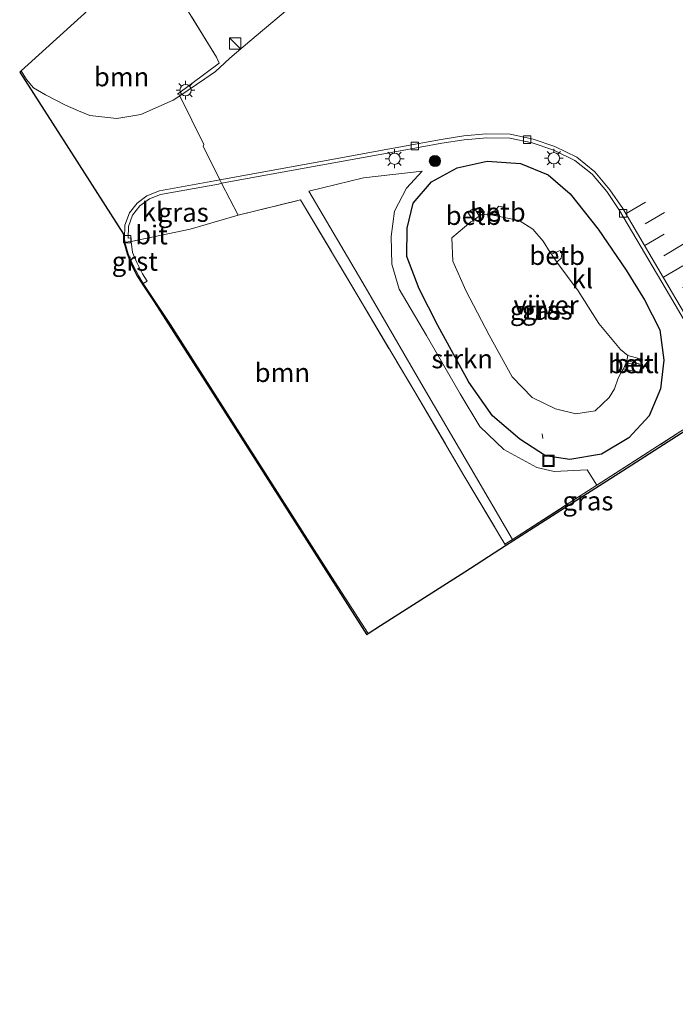
# Model space of a CAD drawing. Units: metres. Extents: x 227202 to 230000, y 475000 to 476979.
# Drawn here: x 228293 to 228380, y 475006 to 475137 of the extents above; entities that cross this region are included whole.
import ezdxf
from ezdxf.enums import TextEntityAlignment as Align

# ---------------------------------------------------------------- set-up
doc = ezdxf.new("R2010")
doc.units = ezdxf.units.M
doc.linetypes.add('IE-TERREINAFSCHEIDING', pattern=[10, 8, -2])
doc.linetypes.add('VW-3-9_STREEP', pattern=[12, 3, -9])
doc.layers.get('0').update_dxf_attribs({"lineweight": 25})
for name, color, linetype, lineweight in [('B-ME-AL-OVERIG-L-B1', 7, 'Continuous', 18), ('B-ME-GR-BOOM-GV-B6', 93, 'Continuous', 18), ('B-ME-GR-BOOM-S-B1', 93, 'Continuous', 18), ('B-ME-GR-STRUIKEN-GV-B6', 93, 'Continuous', 18), ('B-ME-IE-GRASLAND-GV-B6', 93, 'Continuous', 18), ('B-ME-IE-INRICHTINGSELEMENT-S-B1', 253, 'Continuous', 18), ('B-ME-IE-MEUBILAIR_WEGMEUBILAIR-LICHTMAST-S-B1', 8, 'Continuous', 18), ('B-ME-IE-TERREINAFSCHEIDING-DOORGANG-L-B1', 8, 'IE-TERREINAFSCHEIDING-KUNSTMATIG-OPEN', 18), ('B-ME-IE-TERREINAFSCHEIDING-RASTERHEKWERK-L-B1', 8, 'IE-TERREINAFSCHEIDING', 18), ('B-ME-OB-BEKLEDING-GV-B6', 253, 'Continuous', 18), ('B-ME-OG-WATER-GV-B6', 153, 'Continuous', 18), ('B-ME-VH-VERH_SOORT-BETON-OVERIG-GV-B6', 8, 'IE-TERREINAFSCHEIDING-NATUURLIJK-HOUTWAL', 18), ('B-ME-VH-VERH_SOORT-BITUMEN-GV-B6', 8, 'IE-TERREINAFSCHEIDING-NATUURLIJK-HOUTWAL', 18), ('B-ME-VH-VERH_SOORT-GV-B6', 8, 'Continuous', 18), ('B-ME-VH-VERH_SOORT-KLINKERS-GV-B6', 8, 'IE-TERREINAFSCHEIDING-NATUURLIJK-HOUTWAL', 18), ('B-ME-VV-KOLK-S-B1', 8, 'Continuous', 18), ('B-ME-VW-MARKERING-39STREEP-015-L-B1', 255, 'VW-3-9_STREEP', 18)]:
    doc.layers.add(name, color=color, linetype=linetype, lineweight=lineweight)
doc.layers.add('B-ME-GW-INSTEEKWATERGANG-L-B1', color=10, linetype='Continuous')
doc.layers.add('B-ME-KG-KADASTRAAL-OPNAMEDTMGRENS-L-B1', color=10, linetype='Continuous')
doc.styles.add('NLCS-ISO', font='NLCS-ISO.TTF')
doc.linetypes.add('IE-TERREINAFSCHEIDING-KUNSTMATIG-OPEN', pattern='A,7,-1.5,[67,NLCS.SHX,S=0.75,R=0,X=0,Y=0],-1.5', length=10)
doc.linetypes.add('IE-TERREINAFSCHEIDING-NATUURLIJK-HOUTWAL', pattern='A,7,-1.5,[67,NLCS.SHX,S=0.75,R=45,X=0,Y=0],-1.5,7,-1.5,[70,NLCS.SHX,S=0.75,R=0,X=0,Y=0],-1.5', length=20)

# ---------------------------------------------------------------- blocks, each defined once
blk = doc.blocks.new('boom')
h = blk.add_hatch(color=256)
edge = h.paths.add_edge_path()
edge.add_arc((0, 0), 0.75, 0, 360)
blk.add_circle((0, 0), 0.75)
blk = doc.blocks.new('kast')
blk.add_line((-0.75, -0.75), (0.75, 0.75))
blk.add_lwpolyline([(-0.75, 0.75), (0.75, 0.75), (0.75, -0.75), (-0.75, -0.75)], close=True)
blk = doc.blocks.new('lantaarnpaal')
for p, q in [((-0.75, 0), (-1.25, 0)), ((-0.88, 0.88), (-0.53, 0.53)), ((0, 0.75), (0, 1.25)), ((0.53, 0.53), (0.88, 0.88)), ((0.75, 0), (1.25, 0)), ((-0.53, -0.53), (-0.88, -0.88)), ((0, -0.75), (0, -1.25)), ((0.53, -0.53), (0.88, -0.88))]:
    blk.add_line(p, q)
blk.add_circle((0, 0), 0.75)
blk = doc.blocks.new('kolk')
blk.add_lwpolyline([(-0.5, -0.5), (0.5, -0.5), (0.5, 0.5), (-0.5, 0.5)], close=True)
blk = doc.blocks.new('put')
for p, q in [((0.75, 0.75), (-0.75, 0.75)), ((-0.75, 0.75), (-0.75, -0.75)), ((0.75, -0.75), (0.75, 0.75)), ((-0.75, -0.75), (0.75, -0.75))]:
    blk.add_line(p, q)
blk.add_lwpolyline([(-0.625, 0.625), (0.625, 0.625), (0.625, -0.625), (-0.625, -0.625)], close=True)

msp = doc.modelspace()

# ---------------------------------------------------------------- linework, layer by layer
at = {"layer": 'B-ME-AL-OVERIG-L-B1'}
for p, q in [((228376.2419, 475091.0553, 15.8863), (228375.6375, 475091.2077, 15.5739)), ((228362.7697, 475082.0617, 16.5386), (228362.8597, 475081.4645, 16.7683))]:
    msp.add_line(p, q, dxfattribs=at)
at = {"layer": 'B-ME-GR-BOOM-GV-B6'}
for points in [[(228310.962, 475145.971, 17.352), (228319.54, 475132.05, 17.454), (228319.91, 475131.252, 17.542), (228314.383, 475127.133, 17.465), (228314.5992, 475127.0675, 17.4115), (228314.6754, 475126.9125, 17.4107), (228313.787, 475126.346, 17.4195), (228309.509, 475124.431, 17.386), (228306.328, 475123.912, 17.34), (228302.738, 475124.311, 17.286), (228301.217, 475124.902, 17.266), (228299.489, 475125.671, 17.211), (228296.831, 475127.036, 17.146), (228295.26, 475127.985, 17.088), (228294.336, 475129.075, 17.04), (228293.5911, 475130.214, 17.018), (228310.962, 475145.971, 17.352)], [(228308.22, 475107.57, 17.177), (228316.045, 475109.225, 17.288), (228322.421, 475111.077, 17.454), (228330.711, 475113.13, 17.588), (228338.33, 475100.276, 17.544), (228345.88, 475087.616, 17.531), (228352.399, 475076.536, 17.536), (228357.8272, 475067.4286, 17.3827), (228357.926, 475067.2387, 17.4611), (228352.5144, 475063.7565, 17.336), (228341.3149, 475056.6129, 17.0016), (228339.6788, 475055.5603, 16.7174), (228333.558, 475065.045, 16.84), (228313.439, 475096.553, 17.135), (228309.816, 475102.03, 17.185), (228310.358, 475102.337, 17.168), (228309.737, 475103.281, 17.183), (228308.959, 475104.775, 17.174), (228308.389, 475106.136, 17.173), (228308.22, 475107.57, 17.177)]]:
    msp.add_polyline3d(points, dxfattribs=at)
at = {"layer": 'B-ME-GR-STRUIKEN-GV-B6'}
msp.add_polyline3d([(228370.0553, 475075.2463, 17.4618), (228367.209, 475073.42, 17.496), (228358.819, 475068.026, 17.354), (228353.321, 475077.502, 17.499), (228346.982, 475088.312, 17.523), (228339.296, 475101.577, 17.503), (228331.798, 475114.243, 17.595), (228339.08, 475116.046, 17.535), (228346.831, 475116.914, 17.4), (228344.755, 475114.652, 17.427), (228343.193, 475111.609, 17.439), (228342.729, 475108.24, 17.409), (228342.834, 475104.57, 17.431), (228343.808, 475101.247, 17.497), (228347.415, 475095.122, 17.509), (228351.873, 475087.361, 17.442), (228354.485, 475083.038, 17.418), (228357.703, 475079.97, 17.397), (228362.063, 475077.611, 17.306), (228364.364, 475077.058, 17.32), (228368.732, 475077.282, 17.446), (228370.0553, 475075.2463, 17.4618)], dxfattribs=at)
at = {"layer": 'B-ME-GW-INSTEEKWATERGANG-L-B1'}
msp.add_polyline3d([(228376.382, 475099.853, 17.053), (228378.38, 475095.849, 17.03), (228378.936, 475091.821, 17.013), (228378.5, 475088.031, 17.109), (228376.968, 475084.455, 17.246), (228374.293, 475081.543, 17.309), (228370.658, 475079.38, 17.345), (228366.452, 475078.648, 17.27), (228363.24, 475079.142, 17.239), (228359.828, 475081.351, 17.299), (228356.197, 475084.454, 17.349), (228353.044, 475088.934, 17.39), (228348.906, 475096.448, 17.413), (228346.436, 475101.304, 17.423), (228344.804, 475105.583, 17.345), (228344.864, 475109.356, 17.324), (228345.67, 475112.669, 17.386), (228348.102, 475115.492, 17.352), (228351.481, 475117.37, 17.292), (228355.486, 475118.229, 17.212), (228359.888, 475117.928, 17.169), (228363.556, 475116.431, 17.147), (228366.492, 475113.901, 17.158), (228370.218, 475109.237, 17.093), (228373.927, 475103.775, 17.052), (228376.382, 475099.853, 17.053)], dxfattribs=at)
at = {"layer": 'B-ME-IE-GRASLAND-GV-B6'}
for points in [[(228328.9616, 475138.3504, 17.77), (228323.9572, 475134.1455, 17.6384), (228321.2936, 475131.9159, 17.4866), (228320.6274, 475131.2234, 17.4613), (228319.4256, 475130.1497, 17.4613), (228318.013, 475129.1599, 17.4563), (228314.6754, 475126.9125, 17.4107), (228314.5992, 475127.0675, 17.4115), (228314.383, 475127.133, 17.465), (228319.91, 475131.252, 17.542), (228319.54, 475132.05, 17.454), (228310.962, 475145.971, 17.352)], [(228370.0553, 475075.2463, 17.4618), (228368.732, 475077.282, 17.446), (228364.364, 475077.058, 17.32), (228362.063, 475077.611, 17.306), (228357.703, 475079.97, 17.397), (228354.485, 475083.038, 17.418), (228351.873, 475087.361, 17.442), (228347.415, 475095.122, 17.509), (228343.808, 475101.247, 17.497), (228342.834, 475104.57, 17.431), (228342.729, 475108.24, 17.409), (228343.193, 475111.609, 17.439), (228344.755, 475114.652, 17.427), (228346.831, 475116.914, 17.4), (228339.08, 475116.046, 17.535), (228331.798, 475114.243, 17.595), (228339.296, 475101.577, 17.503), (228346.982, 475088.312, 17.523), (228353.321, 475077.502, 17.499), (228358.819, 475068.026, 17.354), (228357.8272, 475067.4286, 17.3827), (228352.399, 475076.536, 17.536), (228345.88, 475087.616, 17.531), (228338.33, 475100.276, 17.544), (228330.711, 475113.13, 17.588), (228322.421, 475111.077, 17.454), (228320.227, 475115.323, 17.432), (228332.914, 475117.617, 17.474), (228343.698, 475119.574, 17.356), (228349.441, 475120.633, 17.291), (228352.423, 475121.087, 17.249), (228355.436, 475121.359, 17.214), (228358.482, 475121.276, 17.185), (228361.433, 475120.666, 17.155), (228364.313, 475119.719, 17.129), (228367.118, 475118.331, 17.106), (228369.405, 475116.503, 17.095), (228371.347, 475114.203, 17.083), (228373.053, 475111.674, 17.061), (228379.674, 475100.459, 17.007), (228387.707, 475086.814, 16.928)], [(228376.382, 475099.853, 17.053), (228373.927, 475103.775, 17.052), (228370.218, 475109.237, 17.093), (228366.492, 475113.901, 17.158), (228363.556, 475116.431, 17.147), (228359.888, 475117.928, 17.169), (228355.486, 475118.229, 17.212), (228351.481, 475117.37, 17.292), (228348.102, 475115.492, 17.352), (228345.67, 475112.669, 17.386), (228344.864, 475109.356, 17.324), (228344.804, 475105.583, 17.345), (228346.436, 475101.304, 17.423), (228348.906, 475096.448, 17.413), (228353.044, 475088.934, 17.39), (228356.197, 475084.454, 17.349), (228359.828, 475081.351, 17.299), (228363.24, 475079.142, 17.239), (228366.452, 475078.648, 17.27), (228370.658, 475079.38, 17.345), (228374.293, 475081.543, 17.309), (228376.968, 475084.455, 17.246), (228378.5, 475088.031, 17.109), (228378.936, 475091.821, 17.013), (228378.38, 475095.849, 17.03), (228376.382, 475099.853, 17.053)], [(228376.382, 475099.853, 17.053), (228378.38, 475095.849, 17.03), (228378.936, 475091.821, 17.013), (228378.5, 475088.031, 17.109), (228376.968, 475084.455, 17.246), (228374.293, 475081.543, 17.309), (228370.658, 475079.38, 17.345), (228366.452, 475078.648, 17.27), (228363.24, 475079.142, 17.239), (228359.828, 475081.351, 17.299), (228356.197, 475084.454, 17.349), (228353.044, 475088.934, 17.39), (228348.906, 475096.448, 17.413), (228346.436, 475101.304, 17.423), (228344.804, 475105.583, 17.345), (228344.864, 475109.356, 17.324), (228345.67, 475112.669, 17.386), (228348.102, 475115.492, 17.352), (228351.481, 475117.37, 17.292), (228355.486, 475118.229, 17.212), (228359.888, 475117.928, 17.169), (228363.556, 475116.431, 17.147), (228366.492, 475113.901, 17.158), (228370.218, 475109.237, 17.093), (228373.927, 475103.775, 17.052), (228376.382, 475099.853, 17.053)], [(228320.227, 475115.323, 17.432), (228322.421, 475111.077, 17.454), (228316.045, 475109.225, 17.288), (228308.22, 475107.57, 17.177), (228308.195, 475108.057, 17.178), (228307.837, 475108.031, 17.182), (228307.873, 475109.59, 17.216), (228308.399, 475111.086, 17.253), (228309.377, 475112.33, 17.278), (228310.663, 475113.246, 17.296), (228312.115, 475113.817, 17.321), (228319.807, 475115.21, 17.4), (228320.227, 475115.323, 17.432)], [(228355.998, 475111.103, 15.008), (228354.872, 475111.199, 15.016), (228354.433, 475110.963, 14.992), (228353.799, 475111.995, 15.265), (228352.891, 475111.454, 15.271), (228353.624, 475110.373, 15.009), (228353.293, 475110.207, 15.028), (228350.802, 475108.06, 15.084), (228350.927, 475104.957, 15.064), (228352.63, 475101.064, 15.038), (228355.737, 475095.142, 15.008), (228358.794, 475089.631, 14.996), (228361.462, 475086.872, 15.068), (228364.569, 475085.4, 15.094), (228367.266, 475084.708, 15.015), (228369.803, 475085.119, 15.072), (228371.651, 475086.863, 15.047), (228372.3743, 475088.0535, 15.047), (228372.8609, 475089.4595, 15.146), (228373.2571, 475090.1984, 15.1559), (228373.5794, 475090.6953, 15.1559), (228375.716, 475090.214, 15.814), (228376.089, 475091.927, 15.787), (228374.1707, 475092.4712, 15.1955), (228373.1944, 475093.2312, 15.1955), (228370.316, 475096.723, 15.008), (228367.571, 475101.018, 15.006), (228364.729, 475104.823, 15.029), (228365.278, 475105.39, 15.21), (228365.392, 475105.907, 15.305), (228365.152, 475106.403, 15.314), (228364.02, 475105.909, 15.032), (228363.844, 475106.14, 15.005), (228362.927, 475107.615, 14.996), (228361.523, 475109.224, 14.985), (228359.743, 475110.353, 15.007), (228357.752, 475110.781, 15.031), (228357.695, 475112.116, 15.316), (228357.033, 475112.256, 15.295), (228355.998, 475111.103, 15.008)], [(228370.0553, 475075.2463, 17.4618), (228381.203, 475082.399, 17.328), (228381.98, 475082.916, 17.346), (228390.291, 475068.378, 17.223), (228409.093, 475035.542, 17.055), (228403.655, 475032.838, 16.883), (228408.3854, 475024.9518, 17.0295), (228412.178, 475018.629, 17.147), (228411.9282, 475018.481, 16.9818), (228407.9668, 475025.1569, 16.9009), (228403.3439, 475032.9031, 16.9013), (228408.7873, 475035.6752, 17.0936), (228404.2207, 475043.5568, 17.0936), (228397.025, 475055.7982, 17.1856), (228390.0977, 475067.942, 17.1856), (228381.8282, 475082.5337, 17.336), (228373.4418, 475077.1645, 17.5032), (228359.0256, 475067.9463, 17.4865), (228357.926, 475067.2387, 17.4611), (228357.8272, 475067.4286, 17.3827), (228358.819, 475068.026, 17.354), (228367.209, 475073.42, 17.496), (228370.0553, 475075.2463, 17.4618)], [(228381.203, 475082.399, 17.328), (228370.0553, 475075.2463, 17.4618)]]:
    msp.add_polyline3d(points, dxfattribs=at)
at = {"layer": 'B-ME-IE-TERREINAFSCHEIDING-DOORGANG-L-B1'}
msp.add_polyline3d([(228317.852, 475120.4503, 17.3763), (228314.6754, 475126.9125, 17.4107), (228314.5992, 475127.0675, 17.4115)], dxfattribs=at)
at = {"layer": 'B-ME-IE-TERREINAFSCHEIDING-RASTERHEKWERK-L-B1'}
msp.add_line((228314.5992, 475127.0675, 17.4115), (228314.383, 475127.133, 17.465), dxfattribs=at)
for points in [[(228310.962, 475145.971, 17.352), (228319.54, 475132.05, 17.454), (228319.91, 475131.252, 17.542), (228314.383, 475127.133, 17.465)], [(228322.421, 475111.077, 17.454), (228320.227, 475115.323, 17.432), (228319.997, 475115.769, 17.426), (228317.7765, 475120.2268, 17.3763), (228317.852, 475120.4503, 17.3763)], [(228322.421, 475111.077, 17.454), (228330.711, 475113.13, 17.588), (228338.33, 475100.276, 17.544), (228345.88, 475087.616, 17.531), (228352.399, 475076.536, 17.536), (228357.8272, 475067.4286, 17.3827), (228358.819, 475068.026, 17.354), (228367.209, 475073.42, 17.496), (228370.0553, 475075.2463, 17.4618), (228381.203, 475082.399, 17.328), (228381.98, 475082.916, 17.346)]]:
    msp.add_polyline3d(points, dxfattribs=at)
at = {"layer": 'B-ME-KG-KADASTRAAL-OPNAMEDTMGRENS-L-B1'}
for points in [[(228361.8193, 475191.0695, 17.7429), (228350.6253, 475181.13, 17.9277), (228335.1764, 475167.3119, 17.5951), (228316.4551, 475150.7366, 17.2672), (228310.962, 475145.971, 17.352), (228293.5911, 475130.214, 17.018), (228293.4155, 475130.0317, 17.018), (228300.2965, 475119.3313, 17.1447), (228307.209, 475108.5391, 17.1777)], [(228307.209, 475108.5391, 17.1777), (228307.2048, 475107.9891, 17.1777), (228307.2941, 475107.4096, 17.1711), (228307.6727, 475105.9808, 17.1513), (228308.2332, 475104.5878, 17.1513), (228309.0714, 475102.9304, 17.1645), (228309.8659, 475101.696, 17.1711), (228311.2694, 475099.5687, 17.1272), (228319.1208, 475087.3795, 17.0321), (228326.0627, 475076.4738, 16.9371), (228333.4531, 475064.9009, 16.8896), (228339.4978, 475055.4105, 16.7285)], [(228339.4978, 475055.4105, 16.7285), (228339.6788, 475055.5603, 16.7174), (228341.3149, 475056.6129, 17.0016), (228352.5144, 475063.7565, 17.336), (228357.926, 475067.2387, 17.4611), (228359.0256, 475067.9463, 17.4865), (228373.4418, 475077.1645, 17.5032), (228381.8282, 475082.5337, 17.336), (228390.0977, 475067.942, 17.1856), (228397.025, 475055.7982, 17.1856), (228404.2207, 475043.5568, 17.0936), (228408.7873, 475035.6752, 17.0936), (228403.3439, 475032.9031, 16.9013), (228407.9668, 475025.1569, 16.9009), (228411.9282, 475018.481, 16.9818), (228418.3254, 475007.813, 16.3441), (228419.034, 475006.6313, 16.2734), (228419.1885, 475006.3683, 16.2937), (228440.0005, 475019.3804, 16.3746), (228469.1644, 475037.6834, 16.8098), (228492.4816, 475052.2393, 17.0628), (228503.661, 475059.1455, 16.8999), (228504.2857, 475059.5314, 16.8908)]]:
    msp.add_polyline3d(points, dxfattribs=at)
at = {"layer": 'B-ME-OB-BEKLEDING-GV-B6'}
for points in [[(228353.624, 475110.373, 15.009), (228352.891, 475111.454, 15.271), (228353.799, 475111.995, 15.265), (228354.433, 475110.963, 14.992), (228353.624, 475110.373, 15.009)], [(228355.998, 475111.103, 15.008), (228357.033, 475112.256, 15.295), (228357.695, 475112.116, 15.316), (228357.752, 475110.781, 15.031), (228355.998, 475111.103, 15.008)], [(228364.02, 475105.909, 15.032), (228365.152, 475106.403, 15.314), (228365.392, 475105.907, 15.305), (228365.278, 475105.39, 15.21), (228364.729, 475104.823, 15.029), (228364.02, 475105.909, 15.032)], [(228375.5821, 475091.0941, 15.2001), (228375.6531, 475091.359, 15.2001), (228374.0123, 475091.7989, 15.177), (228374.1707, 475092.4712, 15.1955), (228376.089, 475091.927, 15.787), (228375.716, 475090.214, 15.814), (228373.5794, 475090.6953, 15.1559), (228373.9413, 475091.534, 15.177), (228375.5821, 475091.0941, 15.2001)]]:
    msp.add_polyline3d(points, dxfattribs=at)
at = {"layer": 'B-ME-OG-WATER-GV-B6'}
msp.add_polyline3d([(228353.624, 475110.373, 15.009), (228354.433, 475110.963, 14.992), (228354.872, 475111.199, 15.016), (228355.998, 475111.103, 15.008), (228357.752, 475110.781, 15.031), (228359.743, 475110.353, 15.007), (228361.523, 475109.224, 14.985), (228362.927, 475107.615, 14.996), (228363.844, 475106.14, 15.005), (228364.02, 475105.909, 15.032), (228364.729, 475104.823, 15.029), (228367.571, 475101.018, 15.006), (228370.316, 475096.723, 15.008), (228373.1944, 475093.2312, 15.1955), (228374.1707, 475092.4712, 15.1955), (228374.0123, 475091.7989, 15.177), (228373.9413, 475091.534, 15.177), (228373.5794, 475090.6953, 15.1559), (228373.2571, 475090.1984, 15.1559), (228372.8609, 475089.4595, 15.146), (228372.3743, 475088.0535, 15.047), (228371.651, 475086.863, 15.047), (228369.803, 475085.119, 15.072), (228367.266, 475084.708, 15.015), (228364.569, 475085.4, 15.094), (228361.462, 475086.872, 15.068), (228358.794, 475089.631, 14.996), (228355.737, 475095.142, 15.008), (228352.63, 475101.064, 15.038), (228350.927, 475104.957, 15.064), (228350.802, 475108.06, 15.084), (228353.293, 475110.207, 15.028), (228353.624, 475110.373, 15.009)], dxfattribs=at)
at = {"layer": 'B-ME-VH-VERH_SOORT-BETON-OVERIG-GV-B6'}
msp.add_polyline3d([(228375.5821, 475091.0941, 15.2001), (228373.9413, 475091.534, 15.177), (228374.0123, 475091.7989, 15.177), (228375.6531, 475091.359, 15.2001), (228375.5821, 475091.0941, 15.2001)], dxfattribs=at)
at = {"layer": 'B-ME-VH-VERH_SOORT-BITUMEN-GV-B6'}
for points in [[(228388.181, 475087.021, 16.936), (228380.063, 475100.739, 17.016), (228373.498, 475111.943, 17.076), (228371.758, 475114.456, 17.094), (228369.783, 475116.808, 17.109), (228367.36, 475118.771, 17.125), (228364.475, 475120.196, 17.147), (228361.578, 475121.155, 17.17), (228358.511, 475121.806, 17.199), (228355.356, 475121.87, 17.224), (228352.384, 475121.591, 17.261), (228349.365, 475121.118, 17.297), (228343.746, 475120.098, 17.362), (228333.395, 475118.193, 17.478), (228319.997, 475115.769, 17.426), (228317.7765, 475120.2268, 17.3763), (228317.852, 475120.4503, 17.3763), (228314.6754, 475126.9125, 17.4107), (228318.013, 475129.1599, 17.4563), (228319.4256, 475130.1497, 17.4613), (228320.6274, 475131.2234, 17.4613), (228321.2936, 475131.9159, 17.4866), (228323.9572, 475134.1455, 17.6384), (228328.9616, 475138.3504, 17.77)], [(228314.6754, 475126.9125, 17.4107), (228317.852, 475120.4503, 17.3763), (228317.7765, 475120.2268, 17.3763), (228319.997, 475115.769, 17.426), (228319.291, 475115.624, 17.401), (228311.993, 475114.305, 17.329), (228310.293, 475113.644, 17.311), (228309.014, 475112.677, 17.287), (228307.976, 475111.368, 17.262), (228307.367, 475109.75, 17.223), (228307.321, 475107.976, 17.198), (228307.377, 475107.476, 17.191), (228307.832, 475105.953, 17.178), (228308.432, 475104.488, 17.184), (228309.224, 475102.966, 17.183), (228309.816, 475102.03, 17.185), (228313.439, 475096.553, 17.135), (228333.558, 475065.045, 16.84), (228339.6788, 475055.5603, 16.7174), (228339.4978, 475055.4105, 16.7285), (228333.4531, 475064.9009, 16.8896), (228326.0627, 475076.4738, 16.9371), (228319.1208, 475087.3795, 17.0321), (228311.2694, 475099.5687, 17.1272), (228309.8659, 475101.696, 17.1711), (228309.0714, 475102.9304, 17.1645), (228308.2332, 475104.5878, 17.1513), (228307.6727, 475105.9808, 17.1513), (228307.2941, 475107.4096, 17.1711), (228307.2048, 475107.9891, 17.1777), (228307.209, 475108.5391, 17.1777), (228300.2965, 475119.3313, 17.1447), (228293.4155, 475130.0317, 17.018), (228293.5911, 475130.214, 17.018), (228294.336, 475129.075, 17.04), (228295.26, 475127.985, 17.088), (228296.831, 475127.036, 17.146), (228299.489, 475125.671, 17.211), (228301.217, 475124.902, 17.266), (228302.738, 475124.311, 17.286), (228306.328, 475123.912, 17.34), (228309.509, 475124.431, 17.386), (228313.787, 475126.346, 17.4195), (228314.6754, 475126.9125, 17.4107)]]:
    msp.add_polyline3d(points, dxfattribs=at)
at = {"layer": 'B-ME-VH-VERH_SOORT-GV-B6'}
msp.add_polyline3d([(228307.377, 475107.476, 17.191), (228308.22, 475107.57, 17.177), (228308.389, 475106.136, 17.173), (228308.959, 475104.775, 17.174), (228309.737, 475103.281, 17.183), (228310.358, 475102.337, 17.168), (228309.816, 475102.03, 17.185), (228309.224, 475102.966, 17.183), (228308.432, 475104.488, 17.184), (228307.832, 475105.953, 17.178), (228307.377, 475107.476, 17.191)], dxfattribs=at)
at = {"layer": 'B-ME-VH-VERH_SOORT-KLINKERS-GV-B6'}
for points in [[(228320.227, 475115.323, 17.432), (228319.997, 475115.769, 17.426), (228333.395, 475118.193, 17.478), (228343.746, 475120.098, 17.362), (228349.365, 475121.118, 17.297), (228352.384, 475121.591, 17.261), (228355.356, 475121.87, 17.224), (228358.511, 475121.806, 17.199), (228361.578, 475121.155, 17.17), (228364.475, 475120.196, 17.147), (228367.36, 475118.771, 17.125), (228369.783, 475116.808, 17.109), (228371.758, 475114.456, 17.094), (228373.498, 475111.943, 17.076), (228380.063, 475100.739, 17.016), (228388.181, 475087.021, 16.936)], [(228387.707, 475086.814, 16.928), (228379.674, 475100.459, 17.007), (228373.053, 475111.674, 17.061), (228371.347, 475114.203, 17.083), (228369.405, 475116.503, 17.095), (228367.118, 475118.331, 17.106), (228364.313, 475119.719, 17.129), (228361.433, 475120.666, 17.155), (228358.482, 475121.276, 17.185), (228355.436, 475121.359, 17.214), (228352.423, 475121.087, 17.249), (228349.441, 475120.633, 17.291), (228343.698, 475119.574, 17.356), (228332.914, 475117.617, 17.474), (228320.227, 475115.323, 17.432)], [(228307.377, 475107.476, 17.191), (228307.321, 475107.976, 17.198), (228307.367, 475109.75, 17.223), (228307.976, 475111.368, 17.262), (228309.014, 475112.677, 17.287), (228310.293, 475113.644, 17.311), (228311.993, 475114.305, 17.329), (228319.291, 475115.624, 17.401), (228319.997, 475115.769, 17.426), (228320.227, 475115.323, 17.432), (228319.807, 475115.21, 17.4), (228312.115, 475113.817, 17.321), (228310.663, 475113.246, 17.296), (228309.377, 475112.33, 17.278), (228308.399, 475111.086, 17.253), (228307.873, 475109.59, 17.216), (228307.837, 475108.031, 17.182), (228308.195, 475108.057, 17.178), (228308.22, 475107.57, 17.177), (228307.377, 475107.476, 17.191)]]:
    msp.add_polyline3d(points, dxfattribs=at)
at = {"layer": 'B-ME-VW-MARKERING-39STREEP-015-L-B1'}
for p, q in [((228373.936, 475111.283, 17.066), (228377.781, 475113.561, 17.138)), ((228379.037, 475111.431, 17.121), (228375.141, 475109.132, 17.058)), ((228376.402, 475107.037, 17.047), (228380.256, 475109.334, 17.108)), ((228381.503, 475107.22, 17.095), (228377.631, 475104.917, 17.035)), ((228378.882, 475102.828, 17.022), (228382.705, 475105.117, 17.086)), ((228383.986, 475102.992, 17.072), (228380.121, 475100.699, 17.008))]:
    msp.add_line(p, q, dxfattribs=at)

# ---------------------------------------------------------------- block references
at = {"layer": 'B-ME-GR-BOOM-S-B1', "rotation": 90}
msp.add_blockref('boom', (228348.544, 475118.262, 17.3919), dxfattribs=at)
at = {"layer": 'B-ME-IE-INRICHTINGSELEMENT-S-B1', "rotation": 90}
for name, p in [('kast', (228322.0164, 475133.8608, 17.6135)), ('put', (228363.618, 475078.478, 17.316))]:
    msp.add_blockref(name, p, dxfattribs=at)
at = {"layer": 'B-ME-IE-MEUBILAIR_WEGMEUBILAIR-LICHTMAST-S-B1', "rotation": 90}
for p in [(228315.4355, 475127.6587, 17.4226), (228343.186, 475118.562, 17.476), (228364.3295, 475118.6246, 17.24)]:
    msp.add_blockref('lantaarnpaal', p, dxfattribs=at)
at = {"layer": 'B-ME-VV-KOLK-S-B1', "rotation": 90}
for p in [(228360.78, 475121.097, 17.118), (228345.875, 475120.242, 17.276), (228373.534, 475111.31, 17.036), (228307.6797, 475107.8994, 17.1431)]:
    msp.add_blockref('kolk', p, dxfattribs=at)

# ---------------------------------------------------------------- texts
at = {"layer": 'B-ME-GR-BOOM-GV-B6', "ltscale": 0.2, "style": 'NLCS-ISO'}
for p in [(228306.9481, 475129.42588), (228328.28716, 475090.1877)]:
    msp.add_text('bmn', height=2.5, dxfattribs=at).set_placement(p, align=Align.MIDDLE_CENTER)
at = {"layer": 'B-ME-GR-STRUIKEN-GV-B6', "ltscale": 0.2, "style": 'NLCS-ISO'}
msp.add_text('strkn', height=2.5, dxfattribs=at).set_placement((228352.15457, 475092.0133), align=Align.MIDDLE_CENTER)
at = {"layer": 'B-ME-IE-GRASLAND-GV-B6', "ltscale": 0.2, "style": 'NLCS-ISO'}
for p in [(228315.129, 475111.4465), (228361.87, 475098.4385), (228361.87, 475098.4385), (228363.4455, 475098.482), (228368.849, 475073.1554)]:
    msp.add_text('gras', height=2.5, dxfattribs=at).set_placement(p, align=Align.MIDDLE_CENTER)
at = {"layer": 'B-ME-OB-BEKLEDING-GV-B6', "ltscale": 0.2, "style": 'NLCS-ISO'}
for s, p in [('betb', (228353.6742, 475111.0316)), ('betb', (228356.8952, 475111.4718)), ('betb', (228364.76517, 475105.7235)), ('bekl', (228374.92511, 475091.35418))]:
    msp.add_text(s, height=2.5, dxfattribs=at).set_placement(p, align=Align.MIDDLE_CENTER)
at = {"layer": 'B-ME-OG-WATER-GV-B6', "ltscale": 0.2, "style": 'NLCS-ISO'}
msp.add_text('vijver', height=2.5, dxfattribs=at).set_placement((228363.31213, 475099.15339), align=Align.MIDDLE_CENTER)
at = {"layer": 'B-ME-VH-VERH_SOORT-BETON-OVERIG-GV-B6', "ltscale": 0.2, "style": 'NLCS-ISO'}
msp.add_text('bet', height=2.5, dxfattribs=at).set_placement((228374.95418, 475091.37602), align=Align.MIDDLE_CENTER)
at = {"layer": 'B-ME-VH-VERH_SOORT-BITUMEN-GV-B6', "ltscale": 0.2, "style": 'NLCS-ISO'}
msp.add_text('bit', height=2.5, dxfattribs=at).set_placement((228310.91684, 475108.44997), align=Align.MIDDLE_CENTER)
at = {"layer": 'B-ME-VH-VERH_SOORT-GV-B6', "ltscale": 0.2, "style": 'NLCS-ISO'}
msp.add_text('grst', height=2.5, dxfattribs=at).set_placement((228308.70191, 475104.95345), align=Align.MIDDLE_CENTER)
at = {"layer": 'B-ME-VH-VERH_SOORT-KLINKERS-GV-B6', "ltscale": 0.2, "style": 'NLCS-ISO'}
for p in [(228311.03595, 475111.51625), (228368.11056, 475102.63121)]:
    msp.add_text('kl', height=2.5, dxfattribs=at).set_placement(p, align=Align.MIDDLE_CENTER)

doc.saveas('drawing.dxf')
